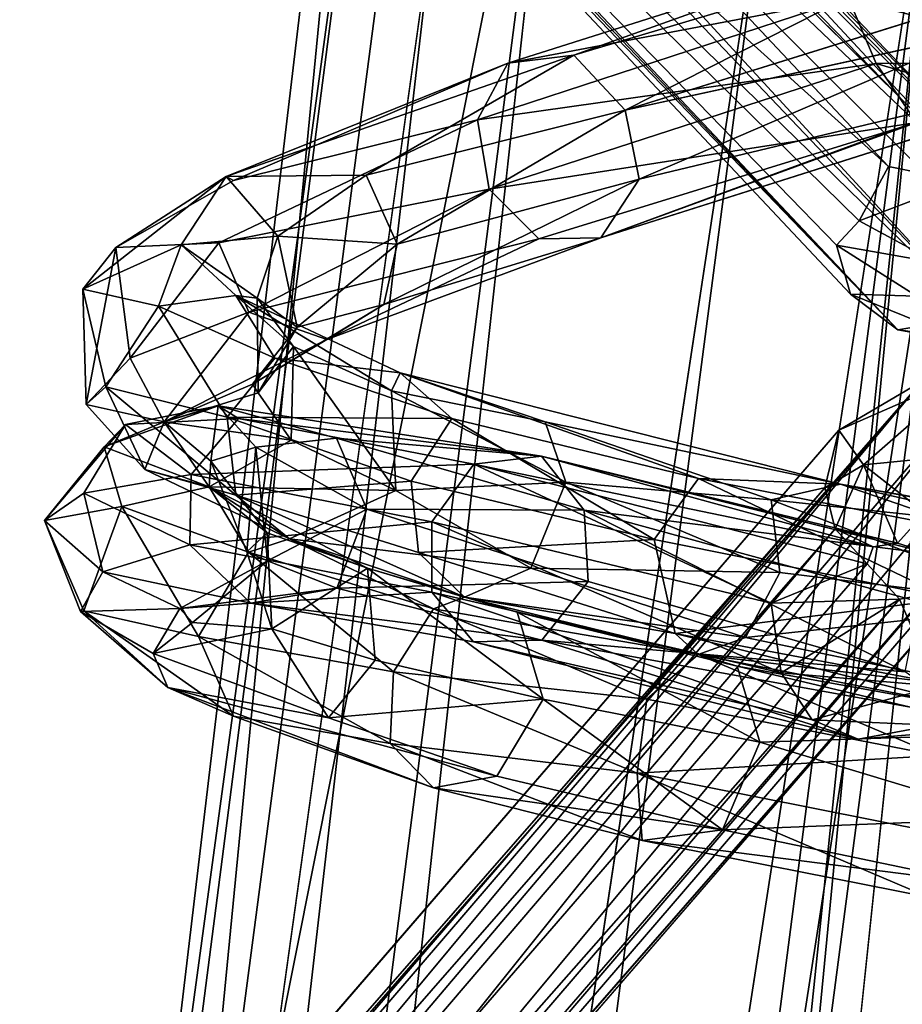
# Model space of a CAD drawing. Units: inches. Extents: x -30.6 to 30.6, y -14.9 to 16.5.
# Drawn here: x 28.2 to 28.8, y -7.7 to -7 of the extents above; entities that cross this region are included whole.
import ezdxf

# ---------------------------------------------------------------- set-up
doc = ezdxf.new("R2010")
doc.units = ezdxf.units.IN
doc.header["$MEASUREMENT"] = 0
doc.layers.add('SEAT-CORD', color=5, linetype='Continuous')
doc.layers.add('SEAT-FRAME', color=5, linetype='Continuous')

msp = doc.modelspace()

# ---------------------------------------------------------------- linework, layer by layer
at = {"layer": 'SEAT-CORD'}
for points in [[(28.84185, -7.11314, 21.43238), (28.15406, -6.37323, 17.96255), (28.11214, -6.39135, 18.06664)], [(28.24874, -6.48688, 18.34864), (28.15406, -6.37323, 17.96255), (28.86018, -7.11309, 21.39008)], [(28.15406, -6.37323, 17.96255), (28.84185, -7.11314, 21.43238), (28.86018, -7.11309, 21.39008)], [(28.13941, -6.52738, 18.40268), (28.79906, -7.12202, 21.42035), (28.11214, -6.39135, 18.06664)], [(26.70466, -8.33272, 11.75388), (28.27328, -6.44753, 18.27662), (26.73275, -8.32211, 11.73835)], [(28.27328, -6.44753, 18.27662), (26.70466, -8.33272, 11.75388), (28.23128, -6.48709, 18.21277)], [(26.73275, -8.32211, 11.73835), (28.27328, -6.44753, 18.27662), (28.2991, -6.48605, 18.1389)], [(28.06064, -6.45322, 17.89912), (28.80493, -7.22657, 21.36348), (28.13941, -6.52738, 18.40268)], [(28.06064, -6.45322, 17.89912), (28.1156, -6.49541, 17.9708), (28.80493, -7.22657, 21.36348)], [(26.73275, -8.32211, 11.73835), (28.2991, -6.48605, 18.1389), (26.76424, -8.32979, 11.73003)], [(28.2991, -6.48605, 18.1389), (27.48226, -7.52009, 14.62612), (26.76424, -8.32979, 11.73003)], [(27.48226, -7.52009, 14.62612), (28.2991, -6.48605, 18.1389), (27.84585, -7.12853, 16.11845)], [(28.34733, -6.52373, 18.22004), (27.84585, -7.12853, 16.11845), (28.2991, -6.48605, 18.1389)], [(28.24874, -6.48688, 18.34864), (28.86018, -7.11309, 21.39008), (28.87919, -7.13571, 21.3658)], [(28.87919, -7.13571, 21.3658), (28.25859, -6.51422, 18.36491), (28.24874, -6.48688, 18.34864)], [(28.1156, -6.49541, 17.9708), (28.17097, -6.49774, 18.02566), (28.85673, -7.21786, 21.35348)], [(28.80493, -7.22657, 21.36348), (28.1156, -6.49541, 17.9708), (28.85673, -7.21786, 21.35348)], [(28.17097, -6.49774, 18.02566), (28.219, -6.52427, 18.21827), (28.85673, -7.21786, 21.35348)], [(28.25859, -6.51422, 18.36491), (26.69183, -8.41357, 11.77965), (28.23932, -6.60985, 18.14111)], [(26.72629, -8.32491, 11.95613), (26.69183, -8.41357, 11.77965), (28.25859, -6.51422, 18.36491)], [(26.72629, -8.32491, 11.95613), (28.25859, -6.51422, 18.36491), (28.219, -6.52427, 18.21827)], [(28.25859, -6.51422, 18.36491), (28.88596, -7.15977, 21.36117), (28.219, -6.52427, 18.21827)], [(28.25859, -6.51422, 18.36491), (28.87919, -7.13571, 21.3658), (28.88596, -7.15977, 21.36117)], [(28.34371, -6.54609, 18.23644), (27.84585, -7.12853, 16.11845), (28.34733, -6.52373, 18.22004)], [(28.88057, -7.18451, 21.35026), (28.85673, -7.21786, 21.35348), (28.219, -6.52427, 18.21827)], [(28.219, -6.52427, 18.21827), (28.88596, -7.15977, 21.36117), (28.88057, -7.18451, 21.35026)], [(28.77475, -7.2037, 21.3814), (28.76594, -7.17239, 21.38972), (28.13941, -6.52738, 18.40268)], [(28.78041, -7.15669, 21.42796), (28.13941, -6.52738, 18.40268), (28.76594, -7.17239, 21.38972)], [(28.13941, -6.52738, 18.40268), (28.80493, -7.22657, 21.36348), (28.77475, -7.2037, 21.3814)], [(28.79906, -7.12202, 21.42035), (28.13941, -6.52738, 18.40268), (28.78041, -7.15669, 21.42796)], [(26.79588, -8.41234, 11.74386), (28.34371, -6.54609, 18.23644), (26.77245, -8.43783, 11.76251)], [(26.77245, -8.43783, 11.76251), (28.34371, -6.54609, 18.23644), (28.31764, -6.5752, 18.24128)], [(27.84585, -7.12853, 16.11845), (28.34371, -6.54609, 18.23644), (26.79588, -8.41234, 11.74386)], [(28.31764, -6.5752, 18.24128), (28.23932, -6.60985, 18.14111), (26.77245, -8.43783, 11.76251)], [(28.77359, -7.01439, 21.46794), (28.55592, -7.05593, 21.75967), (28.80144, -6.978, 21.48667)], [(28.55592, -7.05593, 21.75967), (28.59802, -7.05088, 21.79017), (28.80144, -6.978, 21.48667)], [(28.63091, -7.08615, 21.80984), (28.84628, -6.97673, 21.51547), (28.59802, -7.05088, 21.79017)], [(28.59802, -7.05088, 21.79017), (28.84628, -6.97673, 21.51547), (28.80144, -6.978, 21.48667)], [(28.90891, -6.99924, 21.4931), (28.84628, -6.97673, 21.51547), (28.63091, -7.08615, 21.80984)], [(28.92837, -7.05546, 21.31982), (28.77359, -7.01439, 21.46794), (28.88989, -6.98748, 21.39854)], [(28.53639, -7.09231, 21.73704), (28.55592, -7.05593, 21.75967), (28.77359, -7.01439, 21.46794)], [(28.77359, -7.01439, 21.46794), (28.79128, -7.0562, 21.44986), (28.53639, -7.09231, 21.73704)], [(28.77359, -7.01439, 21.46794), (28.92837, -7.05546, 21.31982), (28.79128, -7.0562, 21.44986)], [(28.63973, -7.13015, 21.79953), (28.85788, -7.03638, 21.55743), (28.63091, -7.08615, 21.80984)], [(28.85788, -7.03638, 21.55743), (28.63973, -7.13015, 21.79953), (28.86101, -7.07707, 21.53241)], [(28.37588, -7.12845, 22.14727), (28.46535, -7.12765, 22.06604), (28.59802, -7.05088, 21.79017)], [(28.55592, -7.05593, 21.75967), (28.37588, -7.12845, 22.14727), (28.59802, -7.05088, 21.79017)], [(28.59802, -7.05088, 21.79017), (28.46535, -7.12765, 22.06604), (28.63091, -7.08615, 21.80984)], [(28.79128, -7.0562, 21.44986), (28.92837, -7.05546, 21.31982), (28.90931, -7.09125, 21.33834)], [(28.38054, -7.13094, 22.02528), (28.37588, -7.12845, 22.14727), (28.55592, -7.05593, 21.75967)], [(28.55592, -7.05593, 21.75967), (28.53639, -7.09231, 21.73704), (28.38054, -7.13094, 22.02528)], [(28.79128, -7.0562, 21.44986), (28.54403, -7.13665, 21.73166), (28.53639, -7.09231, 21.73704)], [(28.79128, -7.0562, 21.44986), (28.81692, -7.0939, 21.47442), (28.54403, -7.13665, 21.73166)], [(28.79128, -7.0562, 21.44986), (28.90931, -7.09125, 21.33834), (28.81692, -7.0939, 21.47442)], [(28.63973, -7.13015, 21.79953), (28.6152, -7.16758, 21.77921), (28.86101, -7.07707, 21.53241)], [(28.48517, -7.17161, 22.06533), (28.63091, -7.08615, 21.80984), (28.46535, -7.12765, 22.06604)], [(28.48517, -7.17161, 22.06533), (28.63973, -7.13015, 21.79953), (28.63091, -7.08615, 21.80984)], [(28.54403, -7.13665, 21.73166), (28.37123, -7.17094, 22.01007), (28.53639, -7.09231, 21.73704)], [(28.57576, -7.16832, 21.74756), (28.54403, -7.13665, 21.73166), (28.81692, -7.0939, 21.47442)], [(28.6152, -7.16758, 21.77921), (28.57576, -7.16832, 21.74756), (28.81692, -7.0939, 21.47442)], [(28.81692, -7.0939, 21.47442), (28.84141, -7.09587, 21.50593), (28.6152, -7.16758, 21.77921)], [(28.79906, -7.12202, 21.42035), (28.78041, -7.15669, 21.42796), (28.8463, -7.13159, 21.47851)], [(28.28432, -7.2005, 22.43334), (28.34713, -7.17218, 22.4401), (28.37588, -7.12845, 22.14727)], [(28.28432, -7.2005, 22.43334), (28.37588, -7.12845, 22.14727), (28.30541, -7.17387, 22.21605)], [(28.37588, -7.12845, 22.14727), (28.38054, -7.13094, 22.02528), (28.30541, -7.17387, 22.21605)], [(28.40894, -7.16662, 22.24676), (28.37588, -7.12845, 22.14727), (28.34713, -7.17218, 22.4401)], [(28.40894, -7.16662, 22.24676), (28.46535, -7.12765, 22.06604), (28.37588, -7.12845, 22.14727)], [(28.46535, -7.12765, 22.06604), (28.40894, -7.16662, 22.24676), (28.48517, -7.17161, 22.06533)], [(28.6152, -7.16758, 21.77921), (28.63973, -7.13015, 21.79953), (28.4766, -7.21022, 22.04974)], [(28.63973, -7.13015, 21.79953), (28.48517, -7.17161, 22.06533), (28.4766, -7.21022, 22.04974)], [(28.37123, -7.17094, 22.01007), (28.54403, -7.13665, 21.73166), (28.39048, -7.21508, 22.01075)], [(28.57576, -7.16832, 21.74756), (28.39048, -7.21508, 22.01075), (28.54403, -7.13665, 21.73166)], [(28.82988, -7.1836, 21.48677), (28.8463, -7.13159, 21.47851), (28.78041, -7.15669, 21.42796)], [(28.76594, -7.17239, 21.38972), (28.82988, -7.1836, 21.48677), (28.78041, -7.15669, 21.42796)], [(28.40894, -7.16662, 22.24676), (28.34713, -7.17218, 22.4401), (28.39564, -7.20615, 22.4349)], [(28.44018, -7.23264, 22.02311), (28.39048, -7.21508, 22.01075), (28.57576, -7.16832, 21.74756)], [(28.39564, -7.20615, 22.4349), (28.4213, -7.22484, 22.24101), (28.40894, -7.16662, 22.24676)], [(28.40894, -7.16662, 22.24676), (28.4213, -7.22484, 22.24101), (28.48517, -7.17161, 22.06533)], [(28.4766, -7.21022, 22.04974), (28.44018, -7.23264, 22.02311), (28.6152, -7.16758, 21.77921)], [(28.6152, -7.16758, 21.77921), (28.44018, -7.23264, 22.02311), (28.57576, -7.16832, 21.74756)], [(28.28432, -7.2005, 22.43334), (28.33278, -7.21143, 22.65206), (28.34713, -7.17218, 22.4401)], [(28.30541, -7.17387, 22.21605), (28.28659, -7.2742, 22.42084), (28.28432, -7.2005, 22.43334)], [(28.31451, -7.24451, 22.20904), (28.28659, -7.2742, 22.42084), (28.30541, -7.17387, 22.21605)], [(28.37123, -7.17094, 22.01007), (28.31451, -7.24451, 22.20904), (28.30541, -7.17387, 22.21605)], [(28.37123, -7.17094, 22.01007), (28.39048, -7.21508, 22.01075), (28.31451, -7.24451, 22.20904)], [(28.33278, -7.21143, 22.65206), (28.38215, -7.20461, 22.64188), (28.34713, -7.17218, 22.4401)], [(28.34713, -7.17218, 22.4401), (28.38215, -7.20461, 22.64188), (28.39564, -7.20615, 22.4349)], [(28.4766, -7.21022, 22.04974), (28.48517, -7.17161, 22.06533), (28.4213, -7.22484, 22.24101)], [(28.76594, -7.17239, 21.38972), (28.77475, -7.2037, 21.3814), (28.81719, -7.20501, 21.46492)], [(28.81719, -7.20501, 21.46492), (28.82988, -7.1836, 21.48677), (28.76594, -7.17239, 21.38972)], [(28.28432, -7.2005, 22.43334), (28.28659, -7.2742, 22.42084), (28.29899, -7.26295, 22.65138)], [(28.33278, -7.21143, 22.65206), (28.28432, -7.2005, 22.43334), (28.29899, -7.26295, 22.65138)], [(28.40699, -7.24466, 22.85438), (28.38215, -7.20461, 22.64188), (28.33278, -7.21143, 22.65206)], [(28.48705, -7.25387, 22.923), (28.48161, -7.26557, 22.8124), (28.38215, -7.20461, 22.64188)], [(28.38215, -7.20461, 22.64188), (28.41894, -7.23708, 22.62833), (28.39564, -7.20615, 22.4349)], [(28.38215, -7.20461, 22.64188), (28.48161, -7.26557, 22.8124), (28.41894, -7.23708, 22.62833)], [(28.40699, -7.24466, 22.85438), (28.48705, -7.25387, 22.923), (28.38215, -7.20461, 22.64188)], [(28.39564, -7.20615, 22.4349), (28.41894, -7.23708, 22.62833), (28.39641, -7.26666, 22.42151)], [(28.39564, -7.20615, 22.4349), (28.39641, -7.26666, 22.42151), (28.4213, -7.22484, 22.24101)], [(28.77475, -7.2037, 21.3814), (28.80493, -7.22657, 21.36348), (28.85213, -7.23493, 21.46204)], [(28.85213, -7.23493, 21.46204), (28.81719, -7.20501, 21.46492), (28.77475, -7.2037, 21.3814)], [(28.33278, -7.21143, 22.65206), (28.29899, -7.26295, 22.65138), (28.37653, -7.28235, 22.86093)], [(28.40699, -7.24466, 22.85438), (28.33278, -7.21143, 22.65206), (28.37653, -7.28235, 22.86093)], [(28.4213, -7.22484, 22.24101), (28.39272, -7.26116, 22.22052), (28.4766, -7.21022, 22.04974)], [(28.44018, -7.23264, 22.02311), (28.4766, -7.21022, 22.04974), (28.39272, -7.26116, 22.22052)], [(28.33638, -7.28525, 22.32343), (28.31451, -7.24451, 22.20904), (28.39048, -7.21508, 22.01075)], [(28.33638, -7.28525, 22.32343), (28.39048, -7.21508, 22.01075), (28.44018, -7.23264, 22.02311)], [(28.89905, -7.23893, 21.4417), (28.80493, -7.22657, 21.36348), (28.85673, -7.21786, 21.35348)], [(28.39272, -7.26116, 22.22052), (28.4213, -7.22484, 22.24101), (28.39641, -7.26666, 22.42151)], [(28.80493, -7.22657, 21.36348), (28.89905, -7.23893, 21.4417), (28.85213, -7.23493, 21.46204)], [(28.39272, -7.26116, 22.22052), (28.33638, -7.28525, 22.32343), (28.44018, -7.23264, 22.02311)], [(28.41748, -7.29708, 22.62169), (28.39641, -7.26666, 22.42151), (28.41894, -7.23708, 22.62833)], [(28.48437, -7.32915, 22.80768), (28.41748, -7.29708, 22.62169), (28.41894, -7.23708, 22.62833)], [(28.48161, -7.26557, 22.8124), (28.48437, -7.32915, 22.80768), (28.41894, -7.23708, 22.62833)], [(28.33638, -7.28525, 22.32343), (28.28659, -7.2742, 22.42084), (28.31451, -7.24451, 22.20904)], [(28.52017, -7.28306, 23.03822), (28.40699, -7.24466, 22.85438), (28.37653, -7.28235, 22.86093)], [(28.52017, -7.28306, 23.03822), (28.48705, -7.25387, 22.923), (28.40699, -7.24466, 22.85438)], [(28.48161, -7.26557, 22.8124), (28.48705, -7.25387, 22.923), (28.5797, -7.28538, 22.99681)], [(28.76849, -7.32518, 23.20893), (28.5797, -7.28538, 22.99681), (28.48705, -7.25387, 22.923)], [(28.76849, -7.32518, 23.20893), (28.48705, -7.25387, 22.923), (28.67775, -7.32154, 23.1926)], [(28.52017, -7.28306, 23.03822), (28.67775, -7.32154, 23.1926), (28.48705, -7.25387, 22.923)], [(28.76727, -7.29058, 21.3758), (28.78304, -7.31269, 21.43632), (28.84943, -7.25456, 21.45735)], [(28.76727, -7.29058, 21.3758), (28.84943, -7.25456, 21.45735), (28.82053, -7.25921, 21.38239)], [(28.82391, -7.30863, 21.47723), (28.84943, -7.25456, 21.45735), (28.78304, -7.31269, 21.43632)], [(26.7307, -9.65047, 11.91957), (28.76727, -7.29058, 21.3758), (28.82053, -7.25921, 21.38239)], [(26.7706, -9.64755, 11.90099), (26.7307, -9.65047, 11.91957), (28.82053, -7.25921, 21.38239)], [(26.7706, -9.64755, 11.90099), (28.82053, -7.25921, 21.38239), (27.38439, -8.98585, 14.57906)], [(28.85423, -7.26439, 21.3804), (27.38439, -8.98585, 14.57906), (28.82053, -7.25921, 21.38239)], [(28.32402, -7.31574, 22.63754), (28.29899, -7.26295, 22.65138), (28.28659, -7.2742, 22.42084)], [(28.38204, -7.33212, 22.85631), (28.29899, -7.26295, 22.65138), (28.32402, -7.31574, 22.63754)], [(28.38204, -7.33212, 22.85631), (28.37653, -7.28235, 22.86093), (28.29899, -7.26295, 22.65138)], [(28.39641, -7.26666, 22.42151), (28.33638, -7.28525, 22.32343), (28.39272, -7.26116, 22.22052)], [(27.85106, -8.51978, 16.63417), (27.38439, -8.98585, 14.57906), (28.85423, -7.26439, 21.3804)], [(27.85106, -8.51978, 16.63417), (28.85423, -7.26439, 21.3804), (28.86981, -7.29468, 21.35021)], [(28.39641, -7.26666, 22.42151), (28.41748, -7.29708, 22.62169), (28.33638, -7.28525, 22.32343)], [(28.593, -7.3239, 22.97225), (28.48437, -7.32915, 22.80768), (28.48161, -7.26557, 22.8124)], [(28.593, -7.3239, 22.97225), (28.48161, -7.26557, 22.8124), (28.5797, -7.28538, 22.99681)], [(28.28659, -7.2742, 22.42084), (28.33638, -7.28525, 22.32343), (28.32402, -7.31574, 22.63754)], [(28.29797, -7.30122, 22.4194), (28.33638, -7.28525, 22.32343), (28.37087, -7.27502, 22.13358)], [(28.29797, -7.30122, 22.4194), (28.37087, -7.27502, 22.13358), (28.3116, -7.28709, 22.20722)], [(28.3116, -7.28709, 22.20722), (28.37087, -7.27502, 22.13358), (28.38388, -7.28311, 22.00353)], [(28.3662, -7.31041, 22.41616), (28.37087, -7.27502, 22.13358), (28.33638, -7.28525, 22.32343)], [(28.37087, -7.27502, 22.13358), (28.3662, -7.31041, 22.41616), (28.39479, -7.30147, 22.22154)], [(28.57732, -7.30722, 21.74212), (28.37087, -7.27502, 22.13358), (28.44645, -7.29577, 22.04149)], [(28.57732, -7.30722, 21.74212), (28.38388, -7.28311, 22.00353), (28.37087, -7.27502, 22.13358)], [(28.37087, -7.27502, 22.13358), (28.39479, -7.30147, 22.22154), (28.44645, -7.29577, 22.04149)], [(28.37653, -7.28235, 22.86093), (28.49412, -7.32326, 23.04842), (28.52017, -7.28306, 23.03822)], [(28.37653, -7.28235, 22.86093), (28.38204, -7.33212, 22.85631), (28.49412, -7.32326, 23.04842)], [(28.25983, -7.34845, 22.41317), (28.29797, -7.30122, 22.4194), (28.3116, -7.28709, 22.20722)], [(28.25983, -7.34845, 22.41317), (28.3116, -7.28709, 22.20722), (28.28495, -7.33087, 22.19965)], [(28.28495, -7.33087, 22.19965), (28.3116, -7.28709, 22.20722), (28.35353, -7.31897, 21.99161)], [(28.33638, -7.28525, 22.32343), (28.29797, -7.30122, 22.4194), (28.36507, -7.32675, 22.61961)], [(28.38388, -7.28311, 22.00353), (28.35353, -7.31897, 21.99161), (28.3116, -7.28709, 22.20722)], [(28.32402, -7.31574, 22.63754), (28.33638, -7.28525, 22.32343), (28.36507, -7.32675, 22.61961)], [(28.41748, -7.29708, 22.62169), (28.36507, -7.32675, 22.61961), (28.33638, -7.28525, 22.32343)], [(28.33638, -7.28525, 22.32343), (28.36507, -7.32675, 22.61961), (28.3662, -7.31041, 22.41616)], [(28.38388, -7.28311, 22.00353), (28.53415, -7.31241, 21.71316), (28.35353, -7.31897, 21.99161)], [(28.38388, -7.28311, 22.00353), (28.57732, -7.30722, 21.74212), (28.53415, -7.31241, 21.71316)], [(28.49412, -7.32326, 23.04842), (28.64943, -7.36054, 23.20336), (28.52017, -7.28306, 23.03822)], [(28.64943, -7.36054, 23.20336), (28.67775, -7.32154, 23.1926), (28.52017, -7.28306, 23.03822)], [(28.76849, -7.32518, 23.20893), (28.72411, -7.33505, 23.11657), (28.5797, -7.28538, 22.99681)], [(28.72411, -7.33505, 23.11657), (28.593, -7.3239, 22.97225), (28.5797, -7.28538, 22.99681)], [(28.76727, -7.29058, 21.3758), (26.70527, -9.67824, 11.92831), (28.75831, -7.32755, 21.38189)], [(28.76727, -7.29058, 21.3758), (26.7307, -9.65047, 11.91957), (26.70527, -9.67824, 11.92831)], [(28.86981, -7.29468, 21.35021), (28.87955, -7.33045, 21.35595), (27.85106, -8.51978, 16.63417)], [(28.76727, -7.29058, 21.3758), (28.75831, -7.32755, 21.38189), (28.78304, -7.31269, 21.43632)], [(28.30917, -7.33939, 22.63717), (28.29797, -7.30122, 22.4194), (28.25983, -7.34845, 22.41317)], [(28.30917, -7.33939, 22.63717), (28.36507, -7.32675, 22.61961), (28.29797, -7.30122, 22.4194)], [(28.41748, -7.29708, 22.62169), (28.48437, -7.32915, 22.80768), (28.36507, -7.32675, 22.61961)], [(28.46582, -7.3412, 22.0413), (28.44645, -7.29577, 22.04149), (28.39479, -7.30147, 22.22154)], [(28.60473, -7.34179, 21.77044), (28.57732, -7.30722, 21.74212), (28.44645, -7.29577, 22.04149)], [(28.44645, -7.29577, 22.04149), (28.46582, -7.3412, 22.0413), (28.60473, -7.34179, 21.77044)], [(28.38914, -7.36829, 22.41668), (28.39479, -7.30147, 22.22154), (28.3662, -7.31041, 22.41616)], [(28.39479, -7.30147, 22.22154), (28.38914, -7.36829, 22.41668), (28.40236, -7.37405, 22.21871)], [(28.46582, -7.3412, 22.0413), (28.39479, -7.30147, 22.22154), (28.40236, -7.37405, 22.21871)], [(28.53415, -7.31241, 21.71316), (28.57732, -7.30722, 21.74212), (28.78926, -7.36517, 21.41524)], [(28.80483, -7.36286, 21.43564), (28.78926, -7.36517, 21.41524), (28.57732, -7.30722, 21.74212)], [(28.60473, -7.34179, 21.77044), (28.82735, -7.36978, 21.44082), (28.57732, -7.30722, 21.74212)], [(28.57732, -7.30722, 21.74212), (28.82735, -7.36978, 21.44082), (28.80483, -7.36286, 21.43564)], [(28.53415, -7.31241, 21.71316), (28.50724, -7.34921, 21.70128), (28.35353, -7.31897, 21.99161)], [(28.36507, -7.32675, 22.61961), (28.4022, -7.35618, 22.61339), (28.3662, -7.31041, 22.41616)], [(28.3662, -7.31041, 22.41616), (28.4022, -7.35618, 22.61339), (28.38914, -7.36829, 22.41668)], [(28.50724, -7.34921, 21.70128), (28.53415, -7.31241, 21.71316), (28.72403, -7.40126, 21.4211)], [(28.72403, -7.40126, 21.4211), (28.53415, -7.31241, 21.71316), (28.7854, -7.3761, 21.3883)], [(28.53415, -7.31241, 21.71316), (28.78926, -7.36517, 21.41524), (28.7854, -7.3761, 21.3883)], [(28.76502, -7.35368, 21.38702), (28.78304, -7.31269, 21.43632), (28.75831, -7.32755, 21.38189)], [(28.80483, -7.36286, 21.43564), (28.78304, -7.31269, 21.43632), (28.76502, -7.35368, 21.38702)], [(28.78304, -7.31269, 21.43632), (28.82231, -7.34348, 21.46614), (28.82391, -7.30863, 21.47723)], [(28.80483, -7.36286, 21.43564), (28.82231, -7.34348, 21.46614), (28.78304, -7.31269, 21.43632)], [(28.35353, -7.31897, 21.99161), (28.35278, -7.36393, 21.99355), (28.28495, -7.33087, 22.19965)], [(28.32402, -7.31574, 22.63754), (28.41632, -7.36017, 22.81373), (28.38204, -7.33212, 22.85631)], [(28.32402, -7.31574, 22.63754), (28.36507, -7.32675, 22.61961), (28.41632, -7.36017, 22.81373)], [(28.35353, -7.31897, 21.99161), (28.50724, -7.34921, 21.70128), (28.35278, -7.36393, 21.99355)], [(28.49412, -7.32326, 23.04842), (28.38204, -7.33212, 22.85631), (28.49879, -7.36881, 23.04071)], [(28.593, -7.3239, 22.97225), (28.57049, -7.37889, 22.96951), (28.48437, -7.32915, 22.80768)], [(28.64943, -7.36054, 23.20336), (28.49412, -7.32326, 23.04842), (28.49879, -7.36881, 23.04071)], [(28.593, -7.3239, 22.97225), (28.7296, -7.38164, 23.10704), (28.57049, -7.37889, 22.96951)], [(28.7296, -7.38164, 23.10704), (28.593, -7.3239, 22.97225), (28.72411, -7.33505, 23.11657)], [(28.83817, -7.39845, 23.32146), (28.67775, -7.32154, 23.1926), (28.64943, -7.36054, 23.20336)], [(28.86344, -7.35783, 23.3057), (28.76849, -7.32518, 23.20893), (28.67775, -7.32154, 23.1926)], [(28.83817, -7.39845, 23.32146), (28.86344, -7.35783, 23.3057), (28.67775, -7.32154, 23.1926)], [(28.88974, -7.35289, 23.24255), (28.72411, -7.33505, 23.11657), (28.76849, -7.32518, 23.20893)], [(29.09126, -7.38308, 23.359), (28.76849, -7.32518, 23.20893), (28.86344, -7.35783, 23.3057)], [(29.16204, -7.39405, 23.33556), (28.88974, -7.35289, 23.24255), (28.76849, -7.32518, 23.20893)], [(29.09126, -7.38308, 23.359), (29.16204, -7.39405, 23.33556), (28.76849, -7.32518, 23.20893)], [(26.70002, -9.71645, 11.93894), (28.75831, -7.32755, 21.38189), (26.70527, -9.67824, 11.92831)], [(26.70002, -9.71645, 11.93894), (28.76502, -7.35368, 21.38702), (28.75831, -7.32755, 21.38189)], [(28.87119, -7.34924, 21.31944), (26.81046, -9.74593, 11.92181), (28.87955, -7.33045, 21.35595)], [(26.82259, -9.70909, 11.91243), (28.87955, -7.33045, 21.35595), (26.81046, -9.74593, 11.92181)], [(28.28495, -7.33087, 22.19965), (28.2971, -7.38124, 22.19968), (28.25983, -7.34845, 22.41317)], [(28.2971, -7.38124, 22.19968), (28.28495, -7.33087, 22.19965), (28.35278, -7.36393, 21.99355)], [(28.39029, -7.36858, 22.83934), (28.36507, -7.32675, 22.61961), (28.30917, -7.33939, 22.63717)], [(28.46625, -7.37885, 22.81005), (28.4022, -7.35618, 22.61339), (28.36507, -7.32675, 22.61961)], [(28.36507, -7.32675, 22.61961), (28.41632, -7.36017, 22.81373), (28.46625, -7.37885, 22.81005)], [(28.36507, -7.32675, 22.61961), (28.39029, -7.36858, 22.83934), (28.41632, -7.36017, 22.81373)], [(28.41632, -7.36017, 22.81373), (28.36507, -7.32675, 22.61961), (28.48437, -7.32915, 22.80768)], [(28.52811, -7.39746, 23.01031), (28.49879, -7.36881, 23.04071), (28.38204, -7.33212, 22.85631)], [(28.38204, -7.33212, 22.85631), (28.41632, -7.36017, 22.81373), (28.52811, -7.39746, 23.01031)], [(28.57049, -7.37889, 22.96951), (28.41632, -7.36017, 22.81373), (28.48437, -7.32915, 22.80768)], [(28.72411, -7.33505, 23.11657), (28.88974, -7.35289, 23.24255), (28.89946, -7.4024, 23.20828)], [(28.72411, -7.33505, 23.11657), (28.89946, -7.4024, 23.20828), (28.7296, -7.38164, 23.10704)], [(28.30917, -7.33939, 22.63717), (28.25983, -7.34845, 22.41317), (28.28508, -7.4061, 22.6294)], [(28.3583, -7.42245, 22.84646), (28.30917, -7.33939, 22.63717), (28.28508, -7.4061, 22.6294)], [(28.3583, -7.42245, 22.84646), (28.39029, -7.36858, 22.83934), (28.30917, -7.33939, 22.63717)], [(28.46582, -7.3412, 22.0413), (28.40236, -7.37405, 22.21871), (28.44653, -7.39155, 22.02958)], [(28.60723, -7.38739, 21.7687), (28.46582, -7.3412, 22.0413), (28.44653, -7.39155, 22.02958)], [(28.60473, -7.34179, 21.77044), (28.46582, -7.3412, 22.0413), (28.60723, -7.38739, 21.7687)], [(28.60473, -7.34179, 21.77044), (28.80962, -7.44517, 21.50377), (28.81872, -7.40045, 21.49382)], [(28.60473, -7.34179, 21.77044), (28.81872, -7.40045, 21.49382), (28.82735, -7.36978, 21.44082)], [(28.80962, -7.44517, 21.50377), (28.60473, -7.34179, 21.77044), (28.60723, -7.38739, 21.7687)], [(28.82735, -7.36978, 21.44082), (28.82231, -7.34348, 21.46614), (28.80483, -7.36286, 21.43564)], [(26.81046, -9.74593, 11.92181), (28.87119, -7.34924, 21.31944), (28.84661, -7.3914, 21.31035)], [(28.25983, -7.34845, 22.41317), (28.28289, -7.4066, 22.4091), (28.28508, -7.4061, 22.6294)], [(28.28289, -7.4066, 22.4091), (28.25983, -7.34845, 22.41317), (28.2971, -7.38124, 22.19968)], [(28.50724, -7.39416, 21.70702), (28.35278, -7.36393, 21.99355), (28.50724, -7.34921, 21.70128)], [(28.50724, -7.34921, 21.70128), (28.72403, -7.40126, 21.4211), (28.73045, -7.44568, 21.4136)], [(28.73045, -7.44568, 21.4136), (28.50724, -7.39416, 21.70702), (28.50724, -7.34921, 21.70128)], [(28.76502, -7.35368, 21.38702), (26.70002, -9.71645, 11.93894), (26.72712, -9.75774, 11.94013)], [(26.72712, -9.75774, 11.94013), (28.7854, -7.3761, 21.3883), (28.76502, -7.35368, 21.38702)], [(28.40507, -7.41754, 22.60567), (28.38914, -7.36829, 22.41668), (28.4022, -7.35618, 22.61339)], [(28.4022, -7.35618, 22.61339), (28.46625, -7.37885, 22.81005), (28.40507, -7.41754, 22.60567)], [(28.76502, -7.35368, 21.38702), (28.78926, -7.36517, 21.41524), (28.80483, -7.36286, 21.43564)], [(28.76502, -7.35368, 21.38702), (28.7854, -7.3761, 21.3883), (28.78926, -7.36517, 21.41524)], [(28.35278, -7.36393, 21.99355), (28.3916, -7.40121, 21.99656), (28.2971, -7.38124, 22.19968)], [(28.3916, -7.40121, 21.99656), (28.35278, -7.36393, 21.99355), (28.50724, -7.39416, 21.70702)], [(28.50847, -7.40487, 23.02137), (28.41632, -7.36017, 22.81373), (28.39029, -7.36858, 22.83934)], [(28.52811, -7.39746, 23.01031), (28.46625, -7.37885, 22.81005), (28.41632, -7.36017, 22.81373)], [(28.41632, -7.36017, 22.81373), (28.57049, -7.37889, 22.96951), (28.52811, -7.39746, 23.01031)], [(28.41632, -7.36017, 22.81373), (28.50847, -7.40487, 23.02137), (28.52811, -7.39746, 23.01031)], [(28.64943, -7.36054, 23.20336), (28.49879, -7.36881, 23.04071), (28.66286, -7.42049, 23.19136)], [(28.64943, -7.36054, 23.20336), (28.66286, -7.42049, 23.19136), (28.83817, -7.39845, 23.32146)], [(28.3583, -7.42245, 22.84646), (28.48284, -7.44508, 23.03662), (28.39029, -7.36858, 22.83934)], [(28.48284, -7.44508, 23.03662), (28.50847, -7.40487, 23.02137), (28.39029, -7.36858, 22.83934)], [(28.52811, -7.39746, 23.01031), (28.66286, -7.42049, 23.19136), (28.49879, -7.36881, 23.04071)], [(26.72712, -9.75774, 11.94013), (28.80612, -7.39868, 21.34466), (28.7854, -7.3761, 21.3883)], [(28.40236, -7.37405, 22.21871), (28.3464, -7.40454, 22.20685), (28.44653, -7.39155, 22.02958)], [(28.35448, -7.41361, 22.40257), (28.3464, -7.40454, 22.20685), (28.40236, -7.37405, 22.21871)], [(28.72403, -7.40126, 21.4211), (28.7854, -7.3761, 21.3883), (28.80612, -7.39868, 21.34466)], [(28.2971, -7.38124, 22.19968), (28.3464, -7.40454, 22.20685), (28.28289, -7.4066, 22.4091)], [(28.3464, -7.40454, 22.20685), (28.2971, -7.38124, 22.19968), (28.3916, -7.40121, 21.99656)], [(28.4712, -7.43759, 22.78804), (28.40507, -7.41754, 22.60567), (28.46625, -7.37885, 22.81005)], [(28.56176, -7.40697, 22.97681), (28.57846, -7.46256, 22.95213), (28.46625, -7.37885, 22.81005)], [(28.4712, -7.43759, 22.78804), (28.46625, -7.37885, 22.81005), (28.57846, -7.46256, 22.95213)], [(28.52811, -7.39746, 23.01031), (28.56176, -7.40697, 22.97681), (28.46625, -7.37885, 22.81005)], [(28.57049, -7.37889, 22.96951), (28.70762, -7.42307, 23.12162), (28.52811, -7.39746, 23.01031)], [(28.57049, -7.37889, 22.96951), (28.7296, -7.38164, 23.10704), (28.70762, -7.42307, 23.12162)], [(28.70762, -7.42307, 23.12162), (28.7296, -7.38164, 23.10704), (28.89946, -7.4024, 23.20828)], [(28.5775, -7.42477, 21.75607), (28.60723, -7.38739, 21.7687), (28.44653, -7.39155, 22.02958)], [(28.60723, -7.38739, 21.7687), (28.5775, -7.42477, 21.75607), (28.80962, -7.44517, 21.50377)], [(26.77044, -9.76823, 11.93415), (28.84661, -7.3914, 21.31035), (28.80612, -7.39868, 21.34466)], [(28.3464, -7.40454, 22.20685), (28.3916, -7.40121, 21.99656), (28.44653, -7.39155, 22.02958)], [(28.44653, -7.39155, 22.02958), (28.3916, -7.40121, 21.99656), (28.5775, -7.42477, 21.75607)], [(28.53402, -7.42596, 21.73048), (28.3916, -7.40121, 21.99656), (28.50724, -7.39416, 21.70702)], [(28.53402, -7.42596, 21.73048), (28.50724, -7.39416, 21.70702), (28.75032, -7.47568, 21.42781)], [(28.73045, -7.44568, 21.4136), (28.75032, -7.47568, 21.42781), (28.50724, -7.39416, 21.70702)], [(28.80612, -7.39868, 21.34466), (28.84661, -7.3914, 21.31035), (28.83005, -7.45416, 21.33419)], [(28.80612, -7.39868, 21.34466), (26.72712, -9.75774, 11.94013), (26.77044, -9.76823, 11.93415)], [(28.5775, -7.42477, 21.75607), (28.3916, -7.40121, 21.99656), (28.53402, -7.42596, 21.73048)], [(28.52811, -7.39746, 23.01031), (28.50847, -7.40487, 23.02137), (28.67737, -7.43402, 23.15769)], [(28.67737, -7.43402, 23.15769), (28.56176, -7.40697, 22.97681), (28.52811, -7.39746, 23.01031)], [(28.67737, -7.43402, 23.15769), (28.52811, -7.39746, 23.01031), (28.70762, -7.42307, 23.12162)], [(28.66286, -7.42049, 23.19136), (28.52811, -7.39746, 23.01031), (28.67737, -7.43402, 23.15769)], [(28.83817, -7.39845, 23.32146), (28.66286, -7.42049, 23.19136), (28.84735, -7.4556, 23.30509)], [(28.73045, -7.44568, 21.4136), (28.72403, -7.40126, 21.4211), (28.80612, -7.39868, 21.34466)], [(28.83005, -7.45416, 21.33419), (28.73045, -7.44568, 21.4136), (28.80612, -7.39868, 21.34466)], [(28.28289, -7.4066, 22.4091), (28.3464, -7.40454, 22.20685), (28.32935, -7.43342, 22.50898)], [(28.28508, -7.4061, 22.6294), (28.28289, -7.4066, 22.4091), (28.33856, -7.45502, 22.65749)], [(28.28289, -7.4066, 22.4091), (28.32935, -7.43342, 22.50898), (28.33856, -7.45502, 22.65749)], [(28.28508, -7.4061, 22.6294), (28.38069, -7.47347, 22.82669), (28.3583, -7.42245, 22.84646)], [(28.33856, -7.45502, 22.65749), (28.38069, -7.47347, 22.82669), (28.28508, -7.4061, 22.6294)], [(28.35448, -7.41361, 22.40257), (28.32935, -7.43342, 22.50898), (28.3464, -7.40454, 22.20685)], [(28.64468, -7.46258, 23.18453), (28.50847, -7.40487, 23.02137), (28.48284, -7.44508, 23.03662)], [(28.50847, -7.40487, 23.02137), (28.64468, -7.46258, 23.18453), (28.67737, -7.43402, 23.15769)], [(28.56176, -7.40697, 22.97681), (28.71686, -7.49011, 23.08939), (28.57846, -7.46256, 22.95213)], [(28.56176, -7.40697, 22.97681), (28.70237, -7.44143, 23.11959), (28.71686, -7.49011, 23.08939)], [(28.56176, -7.40697, 22.97681), (28.67737, -7.43402, 23.15769), (28.70237, -7.44143, 23.11959)], [(28.70762, -7.42307, 23.12162), (28.89946, -7.4024, 23.20828), (28.87177, -7.4573, 23.22569)], [(28.40507, -7.41754, 22.60567), (28.32935, -7.43342, 22.50898), (28.35448, -7.41361, 22.40257)], [(28.44138, -7.47454, 22.79102), (28.32935, -7.43342, 22.50898), (28.40507, -7.41754, 22.60567)], [(28.40507, -7.41754, 22.60567), (28.4712, -7.43759, 22.78804), (28.44138, -7.47454, 22.79102)], [(28.67737, -7.43402, 23.15769), (28.86681, -7.47109, 23.27115), (28.66286, -7.42049, 23.19136)], [(28.66286, -7.42049, 23.19136), (28.86681, -7.47109, 23.27115), (28.84735, -7.4556, 23.30509)], [(28.3583, -7.42245, 22.84646), (28.38069, -7.47347, 22.82669), (28.48076, -7.49099, 23.02052)], [(28.3583, -7.42245, 22.84646), (28.48076, -7.49099, 23.02052), (28.48284, -7.44508, 23.03662)], [(28.5775, -7.42477, 21.75607), (28.53402, -7.42596, 21.73048), (28.77971, -7.48819, 21.45236)], [(28.75032, -7.47568, 21.42781), (28.77971, -7.48819, 21.45236), (28.53402, -7.42596, 21.73048)], [(28.85186, -7.4748, 21.434), (28.5775, -7.42477, 21.75607), (28.77971, -7.48819, 21.45236)], [(28.85186, -7.4748, 21.434), (28.80962, -7.44517, 21.50377), (28.5775, -7.42477, 21.75607)], [(28.67737, -7.43402, 23.15769), (28.70762, -7.42307, 23.12162), (28.87177, -7.4573, 23.22569)], [(28.32935, -7.43342, 22.50898), (28.44138, -7.47454, 22.79102), (28.33856, -7.45502, 22.65749)], [(28.44138, -7.47454, 22.79102), (28.4712, -7.43759, 22.78804), (28.57846, -7.46256, 22.95213)], [(28.67737, -7.43402, 23.15769), (28.64468, -7.46258, 23.18453), (28.83005, -7.49849, 23.2997)], [(28.67737, -7.43402, 23.15769), (28.83005, -7.49849, 23.2997), (28.86681, -7.47109, 23.27115)], [(28.87177, -7.4573, 23.22569), (28.86681, -7.47109, 23.27115), (28.67737, -7.43402, 23.15769)], [(28.67737, -7.43402, 23.15769), (28.86681, -7.47109, 23.27115), (28.70237, -7.44143, 23.11959)], [(28.6386, -7.50987, 23.18956), (28.48284, -7.44508, 23.03662), (28.48076, -7.49099, 23.02052)], [(28.48284, -7.44508, 23.03662), (28.6386, -7.50987, 23.18956), (28.64468, -7.46258, 23.18453)], [(28.86681, -7.47109, 23.27115), (28.88418, -7.48457, 23.21559), (28.70237, -7.44143, 23.11959)], [(28.71686, -7.49011, 23.08939), (28.70237, -7.44143, 23.11959), (28.88418, -7.48457, 23.21559)], [(28.75032, -7.47568, 21.42781), (28.73045, -7.44568, 21.4136), (28.83005, -7.45416, 21.33419)], [(28.33856, -7.45502, 22.65749), (28.44138, -7.47454, 22.79102), (28.54892, -7.51175, 22.96624)], [(28.33856, -7.45502, 22.65749), (28.54892, -7.51175, 22.96624), (28.50848, -7.51925, 22.99158)], [(28.38069, -7.47347, 22.82669), (28.33856, -7.45502, 22.65749), (28.50848, -7.51925, 22.99158)], [(28.83005, -7.45416, 21.33419), (28.86518, -7.48091, 21.37657), (28.75032, -7.47568, 21.42781)], [(28.57846, -7.46256, 22.95213), (28.54892, -7.51175, 22.96624), (28.44138, -7.47454, 22.79102)], [(28.57846, -7.46256, 22.95213), (28.69292, -7.54616, 23.1056), (28.54892, -7.51175, 22.96624)], [(28.57846, -7.46256, 22.95213), (28.71686, -7.49011, 23.08939), (28.69292, -7.54616, 23.1056)], [(28.6386, -7.50987, 23.18956), (28.83005, -7.49849, 23.2997), (28.64468, -7.46258, 23.18453)], [(28.50848, -7.51925, 22.99158), (28.48076, -7.49099, 23.02052), (28.38069, -7.47347, 22.82669)], [(28.75032, -7.47568, 21.42781), (28.86518, -7.48091, 21.37657), (28.77971, -7.48819, 21.45236)], [(28.77971, -7.48819, 21.45236), (28.86518, -7.48091, 21.37657), (28.85186, -7.4748, 21.434)], [(28.69292, -7.54616, 23.1056), (28.71686, -7.49011, 23.08939), (28.87834, -7.53883, 23.19192)], [(28.88418, -7.48457, 23.21559), (28.87834, -7.53883, 23.19192), (28.71686, -7.49011, 23.08939)], [(28.48076, -7.49099, 23.02052), (28.64161, -7.55289, 23.14238), (28.6386, -7.50987, 23.18956)], [(28.50848, -7.51925, 22.99158), (28.64161, -7.55289, 23.14238), (28.48076, -7.49099, 23.02052)], [(28.82794, -7.54767, 23.30575), (28.83005, -7.49849, 23.2997), (28.6386, -7.50987, 23.18956)], [(28.54892, -7.51175, 22.96624), (28.69292, -7.54616, 23.1056), (28.50848, -7.51925, 22.99158)], [(28.82451, -7.58906, 23.26112), (28.82794, -7.54767, 23.30575), (28.6386, -7.50987, 23.18956)], [(28.82451, -7.58906, 23.26112), (28.6386, -7.50987, 23.18956), (28.64161, -7.55289, 23.14238)], [(28.64161, -7.55289, 23.14238), (28.50848, -7.51925, 22.99158), (28.69292, -7.54616, 23.1056)], [(28.69292, -7.54616, 23.1056), (28.87834, -7.53883, 23.19192), (28.85706, -7.5804, 23.20967)], [(28.64161, -7.55289, 23.14238), (28.69292, -7.54616, 23.1056), (28.85706, -7.5804, 23.20967)], [(28.85706, -7.5804, 23.20967), (28.82451, -7.58906, 23.26112), (28.64161, -7.55289, 23.14238)]]:
    msp.add_3dface(points, dxfattribs=at)
for points, invisible_edges in [([(28.11214, -6.39135, 18.06664), (28.79906, -7.12202, 21.42035), (28.84185, -7.11314, 21.43238)], 2), ([(28.63091, -7.08615, 21.80984), (28.85788, -7.03638, 21.55743), (28.90891, -6.99924, 21.4931)], 2), ([(28.84141, -7.09587, 21.50593), (28.86101, -7.07707, 21.53241), (28.6152, -7.16758, 21.77921)], 1), ([(28.53639, -7.09231, 21.73704), (28.37123, -7.17094, 22.01007), (28.38054, -7.13094, 22.02528)], 2), ([(28.84185, -7.11314, 21.43238), (28.79906, -7.12202, 21.42035), (28.8463, -7.13159, 21.47851)], 1), ([(28.38054, -7.13094, 22.02528), (28.37123, -7.17094, 22.01007), (28.30541, -7.17387, 22.21605)], 1), ([(28.35448, -7.41361, 22.40257), (28.38914, -7.36829, 22.41668), (28.40507, -7.41754, 22.60567)], 1), ([(28.38914, -7.36829, 22.41668), (28.35448, -7.41361, 22.40257), (28.40236, -7.37405, 22.21871)], 1), ([(28.84661, -7.3914, 21.31035), (26.77044, -9.76823, 11.93415), (26.81046, -9.74593, 11.92181)], 2)]:
    msp.add_3dface(points, dxfattribs=dict(at, invisible_edges=invisible_edges))
at = {"layer": 'SEAT-FRAME'}
for points in [[(28.69276, -11.37322, 9.88948), (18.19394, -4.86004, 9.17603), (18.13572, -4.97203, 9.40662)], [(28.92994, -11.28834, 9.5742), (18.25212, -4.96862, 7.59733), (18.19394, -4.86004, 9.17603)], [(28.69276, -11.37322, 9.88948), (28.92994, -11.28834, 9.5742), (18.19394, -4.86004, 9.17603)], [(18.13572, -4.97203, 9.40662), (25.02487, -9.22306, 9.77988), (28.69276, -11.37322, 9.88948)], [(18.25212, -4.96862, 7.59733), (28.92994, -11.28834, 9.5742), (28.95185, -11.44092, 7.81329)], [(28.95185, -11.44092, 7.81329), (18.3666, -5.12176, 7.34684), (18.25212, -4.96862, 7.59733)], [(18.3666, -5.12176, 7.34684), (28.95185, -11.44092, 7.81329), (24.89025, -9.20976, 7.44171)], [(28.41668, -12.69947, 22.57667), (29.37475, -5.24039, 23.55464), (28.25764, -12.65301, 22.536)], [(28.41668, -12.69947, 22.57667), (28.5902, -12.7157, 22.59468), (29.37475, -5.24039, 23.55464)], [(29.37475, -5.24039, 23.55464), (28.5902, -12.7157, 22.59468), (29.51527, -5.38217, 23.55087)], [(29.66833, -5.52991, 23.51692), (29.51527, -5.38217, 23.55087), (28.5902, -12.7157, 22.59468)], [(28.75939, -12.73897, 22.57222), (29.66833, -5.52991, 23.51692), (28.5902, -12.7157, 22.59468)], [(28.75939, -12.73897, 22.57222), (28.92159, -12.74644, 22.52437), (29.66833, -5.52991, 23.51692)], [(17.83556, -5.74318, 9.38606), (28.37571, -12.12453, 9.74821), (24.55805, -9.53019, 9.80004)], [(28.37571, -12.12453, 9.74821), (17.83556, -5.74318, 9.38606), (18.1245, -6.01215, 9.09565)], [(28.438, -12.28974, 7.86792), (17.85339, -5.92692, 7.44404), (24.68867, -9.84576, 7.48817)], [(28.37571, -12.12453, 9.74821), (18.1245, -6.01215, 9.09565), (17.85339, -5.92692, 7.44404)], [(17.85339, -5.92692, 7.44404), (28.438, -12.28974, 7.86792), (28.37571, -12.12453, 9.74821)], [(28.33601, -8.04876, 22.0377), (28.49393, -6.42553, 22.42962), (28.56229, -6.32961, 22.20328)], [(28.59885, -6.72916, 21.99973), (28.33601, -8.04876, 22.0377), (28.56229, -6.32961, 22.20328)], [(28.49393, -6.42553, 22.42962), (28.29836, -8.07265, 22.30961), (28.48423, -6.7057, 22.65307)], [(28.49393, -6.42553, 22.42962), (28.33601, -8.04876, 22.0377), (28.29836, -8.07265, 22.30961)], [(28.53235, -10.82027, 21.1051), (28.43235, -10.98995, 21.11274), (29.01446, -6.69917, 21.65775)], [(28.43235, -10.98995, 21.11274), (28.83094, -6.88055, 21.72264), (29.01446, -6.69917, 21.65775)], [(28.53235, -10.82027, 21.1051), (29.01446, -6.69917, 21.65775), (29.00468, -8.05336, 21.43557)], [(28.48423, -6.7057, 22.65307), (28.29836, -8.07265, 22.30961), (27.73533, -12.50239, 21.90908)], [(28.48423, -6.7057, 22.65307), (27.73533, -12.50239, 21.90908), (28.51091, -6.9442, 22.79228)], [(27.86178, -12.44123, 21.25695), (28.59885, -6.72916, 21.99973), (27.97076, -12.43805, 21.11908)], [(28.33601, -8.04876, 22.0377), (28.59885, -6.72916, 21.99973), (27.86178, -12.44123, 21.25695)], [(28.10835, -12.45137, 21.00342), (27.97076, -12.43805, 21.11908), (28.83094, -6.88055, 21.72264)], [(28.10835, -12.45137, 21.00342), (28.83094, -6.88055, 21.72264), (28.38387, -11.182, 21.09838)], [(28.83094, -6.88055, 21.72264), (28.43235, -10.98995, 21.11274), (28.38387, -11.182, 21.09838)], [(27.86349, -12.56608, 22.21782), (27.97783, -12.60857, 22.35259), (28.72643, -6.89042, 23.10362)], [(27.97783, -12.60857, 22.35259), (28.85675, -6.94649, 23.2036), (28.72643, -6.89042, 23.10362)], [(28.10822, -12.64262, 22.45432), (28.85675, -6.94649, 23.2036), (27.97783, -12.60857, 22.35259)], [(28.10822, -12.64262, 22.45432), (28.25764, -12.65301, 22.536), (28.85675, -6.94649, 23.2036)], [(28.93655, -10.6535, 21.07937), (28.67653, -10.70388, 21.0879), (29.32985, -7.45976, 21.49511)], [(28.67653, -10.70388, 21.0879), (29.00468, -8.05336, 21.43557), (29.32985, -7.45976, 21.49511)]]:
    msp.add_3dface(points, dxfattribs=at)
for points, invisible_edges in [([(29.02653, -6.82765, 23.30059), (28.25764, -12.65301, 22.536), (29.37475, -5.24039, 23.55464)], 1), ([(28.72284, -6.66377, 21.85971), (27.97076, -12.43805, 21.11908), (28.59885, -6.72916, 21.99973)], 1), ([(28.72284, -6.66377, 21.85971), (28.83094, -6.88055, 21.72264), (27.97076, -12.43805, 21.11908)], 12), ([(28.6148, -6.78356, 22.97249), (28.51091, -6.9442, 22.79228), (27.86349, -12.56608, 22.21782)], 12), ([(28.72643, -6.89042, 23.10362), (28.6148, -6.78356, 22.97249), (27.86349, -12.56608, 22.21782)], 2), ([(28.85675, -6.94649, 23.2036), (28.25764, -12.65301, 22.536), (29.02653, -6.82765, 23.30059)], 2), ([(27.73533, -12.50239, 21.90908), (27.78438, -12.54923, 22.06563), (28.51091, -6.9442, 22.79228)], 2), ([(27.86349, -12.56608, 22.21782), (28.51091, -6.9442, 22.79228), (27.78438, -12.54923, 22.06563)], 2)]:
    msp.add_3dface(points, dxfattribs=dict(at, invisible_edges=invisible_edges))

doc.saveas('drawing.dxf')
